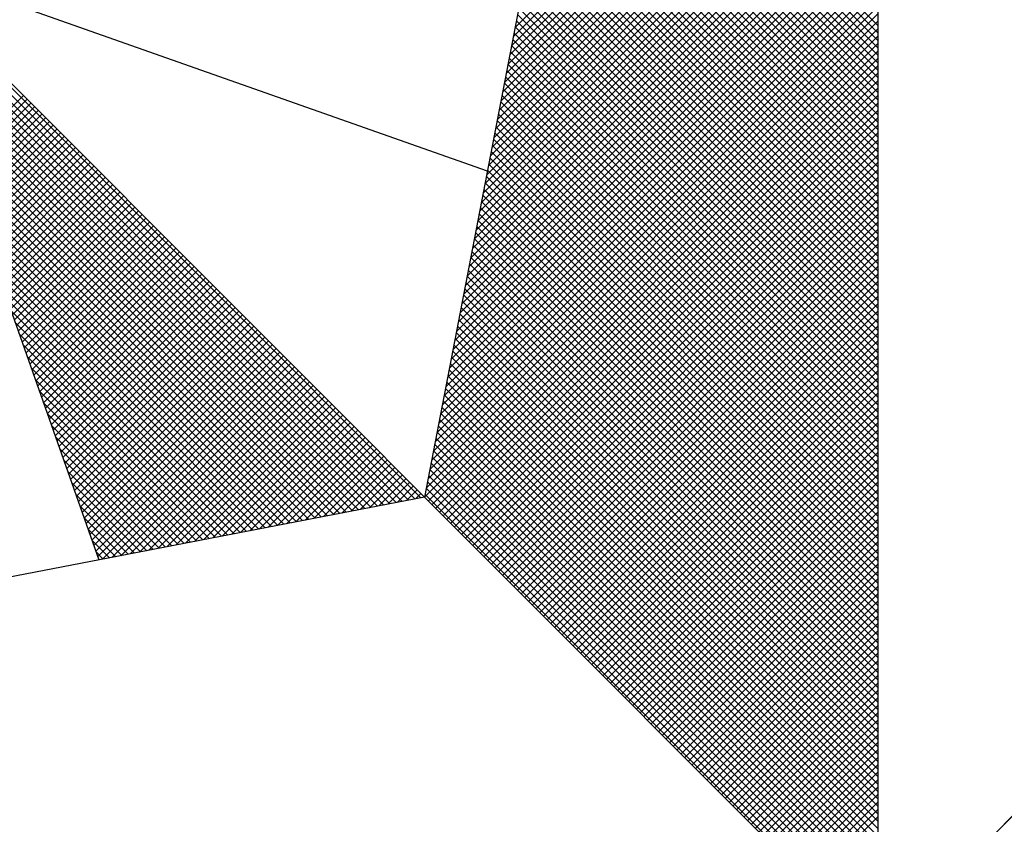
# Model space of a CAD drawing. Extents: x 187442 to 188442, y 1679243 to 1679811.
# Drawn here: x 188375 to 188379, y 1679471 to 1679475 of the extents above; entities that cross this region are included whole.
import ezdxf

# ---------------------------------------------------------------- set-up
doc = ezdxf.new("R2010")
doc.units = 0
doc.header["$LTSCALE"] = 10
doc.header["$MEASUREMENT"] = 0
doc.layers.get('0').update_dxf_attribs({"linetype": 'CONTINUOUS'})
doc.layers.add('NORTE', color=7, linetype='CONTINUOUS')
doc.layers.add('T-TEXTG', color=1, linetype='CONTINUOUS')

# ---------------------------------------------------------------- blocks, each defined once
blk = doc.blocks.new('*X4')
at = {"color": 0}
for p, q in [((182558.4771, 1662937.7003), (182559.3401, 1662938.5634)), ((182558.4686, 1662937.6565), (182559.3401, 1662938.528)), ((182558.4728, 1662937.6784), (182559.3401, 1662938.5457)), ((182558.4644, 1662937.6346), (182559.3401, 1662938.5103)), ((182558.4602, 1662937.6127), (182559.3401, 1662938.4927)), ((182558.4517, 1662937.5689), (182559.3401, 1662938.4573)), ((182558.4559, 1662937.5908), (182559.3401, 1662938.475)), ((182558.4475, 1662937.547), (182559.3401, 1662938.4396)), ((182558.4432, 1662937.5251), (182559.3401, 1662938.422)), ((182559.3401, 1662937.687), (182558.6145, 1662938.4126)), ((182559.3401, 1662937.7046), (182558.6173, 1662938.4274)), ((182558.4348, 1662937.4813), (182559.3401, 1662938.3866)), ((182558.439, 1662937.5032), (182559.3401, 1662938.4043)), ((182559.3401, 1662937.6693), (182558.6116, 1662938.3978)), ((182558.4306, 1662937.4594), (182559.3401, 1662938.3689)), ((182559.3401, 1662937.6339), (182558.6059, 1662938.3681)), ((182559.3401, 1662937.6516), (182558.6088, 1662938.3829)), ((182558.4263, 1662937.4375), (182559.3401, 1662938.3512)), ((182559.3401, 1662937.5986), (182558.6002, 1662938.3385)), ((182559.3401, 1662937.6163), (182558.603, 1662938.3533)), ((182558.4179, 1662937.3937), (182559.3401, 1662938.3159)), ((182558.4221, 1662937.4156), (182559.3401, 1662938.3336)), ((182559.3401, 1662937.5809), (182558.5973, 1662938.3237)), ((182558.4137, 1662937.3718), (182559.3401, 1662938.2982)), ((182559.3401, 1662937.5455), (182558.5916, 1662938.294)), ((182559.3401, 1662937.5632), (182558.5945, 1662938.3089)), ((182558.4094, 1662937.3499), (182559.3401, 1662938.2805)), ((182559.3401, 1662937.5279), (182558.5887, 1662938.2792)), ((182558.401, 1662937.3061), (182559.3401, 1662938.2452)), ((182558.4052, 1662937.328), (182559.3401, 1662938.2629)), ((182559.3401, 1662937.4925), (182558.583, 1662938.2496)), ((182559.3401, 1662937.5102), (182558.5859, 1662938.2644)), ((182558.3968, 1662937.2841), (182559.3401, 1662938.2275)), ((182559.3401, 1662937.4748), (182558.5802, 1662938.2348)), ((182558.3925, 1662937.2622), (182559.3401, 1662938.2098)), ((182559.3401, 1662937.4395), (182558.5745, 1662938.2051)), ((182559.3401, 1662937.4572), (182558.5773, 1662938.2199)), ((182558.3841, 1662937.2184), (182559.3401, 1662938.1745)), ((182558.3883, 1662937.2403), (182559.3401, 1662938.1921)), ((182559.3401, 1662937.4041), (182558.5687, 1662938.1755)), ((182559.3401, 1662937.4218), (182558.5716, 1662938.1903)), ((182558.3799, 1662937.1965), (182559.3401, 1662938.1568)), ((182559.3401, 1662937.3864), (182558.5659, 1662938.1607)), ((182558.3756, 1662937.1746), (182559.3401, 1662938.1391)), ((182559.3401, 1662937.3511), (182558.5602, 1662938.131)), ((182559.3401, 1662937.3688), (182558.563, 1662938.1459)), ((182558.3672, 1662937.1308), (182559.3401, 1662938.1038)), ((182558.3714, 1662937.1527), (182559.3401, 1662938.1214)), ((182559.3401, 1662937.3334), (182558.5573, 1662938.1162)), ((182558.3629, 1662937.1089), (182559.3401, 1662938.0861)), ((182559.3401, 1662937.2981), (182558.5516, 1662938.0866)), ((182559.3401, 1662937.3157), (182558.5544, 1662938.1014)), ((182558.3587, 1662937.087), (182559.3401, 1662938.0684)), ((182559.3401, 1662937.2627), (182558.5459, 1662938.0569)), ((182559.3401, 1662937.2804), (182558.5487, 1662938.0718)), ((182558.3545, 1662937.0651), (182559.3401, 1662938.0507)), ((182559.3401, 1662937.245), (182558.543, 1662938.0421)), ((182558.346, 1662937.0213), (182559.3401, 1662938.0154)), ((182558.3503, 1662937.0432), (182559.3401, 1662938.033)), ((182559.3401, 1662937.2097), (182558.5373, 1662938.0125)), ((182559.3401, 1662937.2273), (182558.5401, 1662938.0273)), ((182558.3418, 1662936.9994), (182559.3401, 1662937.9977)), ((182559.3401, 1662937.192), (182558.5344, 1662937.9977)), ((182558.3376, 1662936.9775), (182559.3401, 1662937.98)), ((182559.3401, 1662937.1566), (182558.5287, 1662937.968)), ((182559.3401, 1662937.1743), (182558.5316, 1662937.9828)), ((182558.3291, 1662936.9337), (182559.3401, 1662937.9447)), ((182558.3334, 1662936.9556), (182559.3401, 1662937.9623)), ((182559.3401, 1662937.139), (182558.5258, 1662937.9532)), ((182558.3249, 1662936.9118), (182559.3401, 1662937.927)), ((182559.3401, 1662937.1036), (182558.5201, 1662937.9236)), ((182559.3401, 1662937.1213), (182558.523, 1662937.9384)), ((182558.3207, 1662936.8899), (182559.3401, 1662937.9093)), ((182559.3401, 1662937.0682), (182558.5144, 1662937.8939)), ((182559.3401, 1662937.0859), (182558.5173, 1662937.9088)), ((182558.3122, 1662936.8461), (182559.3401, 1662937.8739)), ((182558.3165, 1662936.868), (182559.3401, 1662937.8916)), ((182559.3401, 1662937.0506), (182558.5116, 1662937.8791)), ((182558.253, 1662936.582), (182556.9881, 1662937.8469)), ((182558.308, 1662936.8242), (182559.3401, 1662937.8563)), ((182559.3401, 1662937.0152), (182558.5058, 1662937.8495)), ((182559.3401, 1662937.0329), (182558.5087, 1662937.8643)), ((182558.3038, 1662936.8023), (182559.3401, 1662937.8386)), ((182559.3401, 1662936.9975), (182558.503, 1662937.8347)), ((182558.2382, 1662936.5792), (182556.9978, 1662937.8196)), ((182558.2953, 1662936.7585), (182559.3401, 1662937.8032)), ((182558.2996, 1662936.7804), (182559.3401, 1662937.8209)), ((182559.3401, 1662936.9622), (182558.4973, 1662937.805)), ((182559.3401, 1662936.9799), (182558.5001, 1662937.8198)), ((182558.2234, 1662936.5763), (182557.0074, 1662937.7922)), ((182558.2911, 1662936.7366), (182559.3401, 1662937.7856)), ((182559.3401, 1662936.9445), (182558.4944, 1662937.7902)), ((182558.2085, 1662936.5735), (182557.0171, 1662937.7649)), ((182558.2869, 1662936.7146), (182559.3401, 1662937.7679)), ((182559.3401, 1662936.9091), (182558.4887, 1662937.7606)), ((182559.3401, 1662936.9268), (182558.4915, 1662937.7754)), ((182558.1937, 1662936.5706), (182557.0267, 1662937.7376)), ((182558.2784, 1662936.6708), (182559.3401, 1662937.7325)), ((182558.2826, 1662936.6927), (182559.3401, 1662937.7502)), ((182559.3401, 1662936.8738), (182558.483, 1662937.7309)), ((182559.3401, 1662936.8915), (182558.4858, 1662937.7458)), ((182558.1789, 1662936.5677), (182557.0364, 1662937.7103)), ((182558.2742, 1662936.6489), (182559.3401, 1662937.7148)), ((182559.3401, 1662936.8561), (182558.4801, 1662937.7161)), ((182558.1641, 1662936.5649), (182557.046, 1662937.6829)), ((182558.27, 1662936.627), (182559.3401, 1662937.6972)), ((182559.3401, 1662936.8208), (182558.4744, 1662937.6865)), ((182559.3401, 1662936.8384), (182558.4772, 1662937.7013)), ((182558.2618, 1662936.5835), (182559.3401, 1662937.6618)), ((182558.2657, 1662936.6051), (182559.3401, 1662937.6795)), ((182559.3401, 1662936.8031), (182558.4715, 1662937.6717)), ((182558.1493, 1662936.562), (182557.0557, 1662937.6556)), ((182558.2706, 1662936.5747), (182559.3401, 1662937.6441)), ((182559.3401, 1662936.7677), (182558.4658, 1662937.642)), ((182559.3401, 1662936.7854), (182558.4687, 1662937.6568)), ((182558.1345, 1662936.5592), (182557.0653, 1662937.6283)), ((182558.2795, 1662936.5658), (182559.3401, 1662937.6265)), ((182559.3401, 1662936.7324), (182558.4601, 1662937.6124)), ((182559.3401, 1662936.75), (182558.4629, 1662937.6272)), ((182558.1196, 1662936.5563), (182557.075, 1662937.601)), ((182558.2883, 1662936.557), (182559.3401, 1662937.6088)), ((182558.2972, 1662936.5481), (182559.3401, 1662937.5911)), ((182559.3401, 1662936.7147), (182558.4572, 1662937.5976)), ((182558.1048, 1662936.5534), (182557.0846, 1662937.5736)), ((182558.306, 1662936.5393), (182559.3401, 1662937.5734)), ((182559.3401, 1662936.6793), (182558.4515, 1662937.5679)), ((182559.3401, 1662936.697), (182558.4544, 1662937.5827)), ((182558.09, 1662936.5506), (182557.0943, 1662937.5463)), ((182558.3148, 1662936.5305), (182559.3401, 1662937.5557)), ((182559.3401, 1662936.6617), (182558.4487, 1662937.5531)), ((182558.0752, 1662936.5477), (182557.1039, 1662937.519)), ((182557.152, 1662937.3829), (182557.3072, 1662937.5381)), ((182557.1566, 1662937.3698), (182557.316, 1662937.5293)), ((182557.1612, 1662937.3567), (182557.3249, 1662937.5204)), ((182558.3237, 1662936.5216), (182559.3401, 1662937.5381)), ((182558.3325, 1662936.5128), (182559.3401, 1662937.5204)), ((182559.3401, 1662936.6263), (182558.4429, 1662937.5235)), ((182559.3401, 1662936.644), (182558.4458, 1662937.5383)), ((182557.1658, 1662937.3437), (182557.3337, 1662937.5116)), ((182557.1704, 1662937.3306), (182557.3426, 1662937.5027)), ((182558.3413, 1662936.504), (182559.3401, 1662937.5027)), ((182559.3401, 1662936.6086), (182558.4401, 1662937.5087)), ((182558.0604, 1662936.5449), (182557.1136, 1662937.4917)), ((182557.175, 1662937.3175), (182557.3514, 1662937.4939)), ((182557.1796, 1662937.3045), (182557.3602, 1662937.4851)), ((182557.1843, 1662937.2914), (182557.3691, 1662937.4762)), ((182558.3502, 1662936.4951), (182559.3401, 1662937.485)), ((182559.3401, 1662936.5733), (182558.4344, 1662937.479)), ((182559.3401, 1662936.5909), (182558.4372, 1662937.4938)), ((182558.0455, 1662936.542), (182557.1232, 1662937.4644)), ((182557.1889, 1662937.2783), (182557.3779, 1662937.4674)), ((182557.1935, 1662937.2653), (182557.3868, 1662937.4585)), ((182557.1981, 1662937.2522), (182557.3956, 1662937.4497)), ((182558.359, 1662936.4863), (182559.3401, 1662937.4674)), ((182558.3679, 1662936.4774), (182559.3401, 1662937.4497)), ((182559.3401, 1662936.5379), (182558.4286, 1662937.4494)), ((182559.3401, 1662936.5556), (182558.4315, 1662937.4642)), ((182558.0307, 1662936.5391), (182557.1328, 1662937.437)), ((182557.2027, 1662937.2391), (182557.4044, 1662937.4409)), ((182557.2073, 1662937.2261), (182557.4133, 1662937.432)), ((182558.3767, 1662936.4686), (182559.3401, 1662937.432)), ((182559.3401, 1662936.5202), (182558.4258, 1662937.4346)), ((182558.0159, 1662936.5363), (182557.1425, 1662937.4097)), ((182557.2119, 1662937.213), (182557.4221, 1662937.4232)), ((182557.2165, 1662937.2), (182557.4309, 1662937.4144)), ((182557.2212, 1662937.1869), (182557.4398, 1662937.4055)), ((182558.3855, 1662936.4598), (182559.3401, 1662937.4143)), ((182559.3401, 1662936.4849), (182558.4201, 1662937.4049)), ((182559.3401, 1662936.5026), (182558.4229, 1662937.4197)), ((182558.0011, 1662936.5334), (182557.1521, 1662937.3824)), ((182557.2258, 1662937.1738), (182557.4486, 1662937.3967)), ((182557.2304, 1662937.1608), (182557.4575, 1662937.3878)), ((182557.235, 1662937.1477), (182557.4663, 1662937.379)), ((182558.3944, 1662936.4509), (182559.3401, 1662937.3966)), ((182558.4032, 1662936.4421), (182559.3401, 1662937.379)), ((182559.3401, 1662936.4672), (182558.4172, 1662937.3901)), ((182557.9863, 1662936.5306), (182557.1618, 1662937.3551)), ((182557.2396, 1662937.1346), (182557.4751, 1662937.3702)), ((182557.2442, 1662937.1216), (182557.484, 1662937.3613)), ((182559.3401, 1662936.4318), (182558.4115, 1662937.3605)), ((182558.4121, 1662936.4332), (182559.3401, 1662937.3613)), ((182559.3401, 1662936.4495), (182558.4143, 1662937.3753)), ((182557.2488, 1662937.1085), (182557.4928, 1662937.3525)), ((182557.2534, 1662937.0954), (182557.5017, 1662937.3436)), ((182557.2581, 1662937.0824), (182557.5105, 1662937.3348)), ((182559.3401, 1662936.3965), (182558.4058, 1662937.3308)), ((182559.3401, 1662936.4142), (182558.4086, 1662937.3457)), ((182558.4209, 1662936.4244), (182559.3401, 1662937.3436)), ((182557.9715, 1662936.5277), (182557.1714, 1662937.3277)), ((182557.2627, 1662937.0693), (182557.5193, 1662937.326)), ((182557.2673, 1662937.0562), (182557.5282, 1662937.3171)), ((182557.2719, 1662937.0432), (182557.537, 1662937.3083)), ((182559.3401, 1662936.3788), (182558.4029, 1662937.316)), ((182558.4297, 1662936.4156), (182559.3401, 1662937.3259)), ((182558.4386, 1662936.4067), (182559.3401, 1662937.3083)), ((182557.9566, 1662936.5248), (182557.1811, 1662937.3004)), ((182557.2765, 1662937.0301), (182557.5459, 1662937.2994)), ((182557.2811, 1662937.017), (182557.5547, 1662937.2906)), ((182559.3401, 1662936.3435), (182558.3972, 1662937.2864)), ((182559.3401, 1662936.3611), (182558.4, 1662937.3012)), ((182558.4474, 1662936.3979), (182559.3401, 1662937.2906)), ((182557.9418, 1662936.522), (182557.1907, 1662937.2731)), ((182557.2857, 1662937.004), (182557.5635, 1662937.2818)), ((182557.2903, 1662936.9909), (182557.5724, 1662937.2729)), ((182557.295, 1662936.9778), (182557.5812, 1662937.2641)), ((182559.3401, 1662936.3258), (182558.3943, 1662937.2716)), ((182558.4563, 1662936.389), (182559.3401, 1662937.2729)), ((182557.927, 1662936.5191), (182557.2004, 1662937.2458)), ((182557.2996, 1662936.9648), (182557.59, 1662937.2553)), ((182557.3042, 1662936.9517), (182557.5989, 1662937.2464)), ((182557.3088, 1662936.9387), (182557.6077, 1662937.2376)), ((182559.3401, 1662936.2904), (182558.3886, 1662937.2419)), ((182559.3401, 1662936.3081), (182558.3915, 1662937.2567)), ((182558.4651, 1662936.3802), (182559.3401, 1662937.2552)), ((182558.4739, 1662936.3714), (182559.3401, 1662937.2375)), ((182557.9122, 1662936.5163), (182557.21, 1662937.2184)), ((182557.3134, 1662936.9256), (182557.6166, 1662937.2287)), ((182557.318, 1662936.9125), (182557.6254, 1662937.2199)), ((182559.3401, 1662936.2727), (182558.3858, 1662937.2271)), ((182558.4828, 1662936.3625), (182559.3401, 1662937.2199)), ((182557.8974, 1662936.5134), (182557.2197, 1662937.1911)), ((182557.3226, 1662936.8995), (182557.6342, 1662937.2111)), ((182557.3272, 1662936.8864), (182557.6431, 1662937.2022)), ((182557.3319, 1662936.8733), (182557.6519, 1662937.1934)), ((182559.3401, 1662936.2374), (182558.38, 1662937.1975)), ((182559.3401, 1662936.2551), (182558.3829, 1662937.2123)), ((182558.4916, 1662936.3537), (182559.3401, 1662937.2022)), ((182557.3365, 1662936.8603), (182557.6608, 1662937.1845)), ((182557.3411, 1662936.8472), (182557.6696, 1662937.1757)), ((182557.3457, 1662936.8341), (182557.6784, 1662937.1669)), ((182559.3401, 1662936.202), (182558.3743, 1662937.1678)), ((182559.3401, 1662936.2197), (182558.3772, 1662937.1826)), ((182558.5004, 1662936.3449), (182559.3401, 1662937.1845)), ((182558.5093, 1662936.336), (182559.3401, 1662937.1668)), ((182557.8825, 1662936.5106), (182557.2293, 1662937.1638)), ((182557.3503, 1662936.8211), (182557.6873, 1662937.158)), ((182557.3549, 1662936.808), (182557.6961, 1662937.1492)), ((182559.3401, 1662936.1844), (182558.3715, 1662937.153)), ((182558.5181, 1662936.3272), (182559.3401, 1662937.1492)), ((182557.8677, 1662936.5077), (182557.239, 1662937.1365)), ((182557.3595, 1662936.7949), (182557.705, 1662937.1403)), ((182557.3641, 1662936.7819), (182557.7138, 1662937.1315)), ((182557.3688, 1662936.7688), (182557.7226, 1662937.1227)), ((182559.3401, 1662936.149), (182558.3657, 1662937.1234)), ((182559.3401, 1662936.1667), (182558.3686, 1662937.1382)), ((182558.527, 1662936.3183), (182559.3401, 1662937.1315)), ((182557.8529, 1662936.5048), (182557.2486, 1662937.1091)), ((182557.3734, 1662936.7557), (182557.7315, 1662937.1138)), ((182557.378, 1662936.7427), (182557.7403, 1662937.105)), ((182559.3401, 1662936.1313), (182558.3629, 1662937.1086)), ((182558.5358, 1662936.3095), (182559.3401, 1662937.1138)), ((182557.8381, 1662936.502), (182557.2583, 1662937.0818)), ((182557.3826, 1662936.7296), (182557.7491, 1662937.0962)), ((182557.3872, 1662936.7165), (182557.758, 1662937.0873)), ((182557.3918, 1662936.7035), (182557.7668, 1662937.0785)), ((182559.3401, 1662936.096), (182558.3572, 1662937.0789)), ((182559.3401, 1662936.1136), (182558.36, 1662937.0937)), ((182558.5446, 1662936.3007), (182559.3401, 1662937.0961)), ((182558.5535, 1662936.2918), (182559.3401, 1662937.0785)), ((182557.8233, 1662936.4991), (182557.2679, 1662937.0545)), ((182557.3964, 1662936.6904), (182557.7757, 1662937.0696)), ((182557.401, 1662936.6774), (182557.7845, 1662937.0608)), ((182557.4057, 1662936.6643), (182557.7933, 1662937.052)), ((182559.3401, 1662936.0783), (182558.3543, 1662937.0641)), ((182558.5623, 1662936.283), (182559.3401, 1662937.0608)), ((182557.8084, 1662936.4963), (182557.2776, 1662937.0272)), ((182557.4103, 1662936.6512), (182557.8022, 1662937.0431)), ((182557.4149, 1662936.6382), (182557.811, 1662937.0343)), ((182559.3401, 1662936.0429), (182558.3486, 1662937.0345)), ((182559.3401, 1662936.0606), (182558.3514, 1662937.0493)), ((182558.5712, 1662936.2741), (182559.3401, 1662937.0431)), ((182557.4195, 1662936.6251), (182557.8199, 1662937.0254)), ((182557.4241, 1662936.612), (182557.8287, 1662937.0166)), ((182557.4287, 1662936.599), (182557.8375, 1662937.0078)), ((182559.3401, 1662936.0076), (182558.3429, 1662937.0048)), ((182559.3401, 1662936.0253), (182558.3457, 1662937.0196)), ((182558.58, 1662936.2653), (182559.3401, 1662937.0254)), ((182558.5888, 1662936.2565), (182559.3401, 1662937.0077)), ((182557.7936, 1662936.4934), (182557.2872, 1662936.9998)), ((182557.4333, 1662936.5859), (182557.8464, 1662936.9989)), ((182557.438, 1662936.5728), (182557.8552, 1662936.9901)), ((182557.4426, 1662936.5598), (182557.864, 1662936.9813)), ((182559.3401, 1662935.9899), (182558.34, 1662936.99)), ((182558.5977, 1662936.2476), (182559.3401, 1662936.9901)), ((182557.7788, 1662936.4905), (182557.2968, 1662936.9725)), ((182557.4472, 1662936.5467), (182557.8729, 1662936.9724)), ((182557.4518, 1662936.5336), (182557.8817, 1662936.9636)), ((182559.3401, 1662935.9546), (182558.3343, 1662936.9604)), ((182559.3401, 1662935.9722), (182558.3371, 1662936.9752)), ((182558.6065, 1662936.2388), (182559.3401, 1662936.9724)), ((182557.764, 1662936.4877), (182557.3065, 1662936.9452)), ((182557.4564, 1662936.5206), (182557.8906, 1662936.9547)), ((182557.461, 1662936.5075), (182557.8994, 1662936.9459)), ((182557.4656, 1662936.4944), (182557.9082, 1662936.9371)), ((182559.3401, 1662935.9369), (182558.3314, 1662936.9456)), ((182558.6154, 1662936.2299), (182559.3401, 1662936.9547)), ((182558.6242, 1662936.2211), (182559.3401, 1662936.937)), ((182557.7492, 1662936.4848), (182557.3161, 1662936.9179)), ((182557.4702, 1662936.4814), (182557.9171, 1662936.9282)), ((182557.4749, 1662936.4683), (182557.9259, 1662936.9194)), ((182557.4795, 1662936.4552), (182557.9348, 1662936.9105)), ((182559.3401, 1662935.9015), (182558.3257, 1662936.9159)), ((182559.3401, 1662935.9192), (182558.3286, 1662936.9307)), ((182558.633, 1662936.2123), (182559.3401, 1662936.9194)), ((182557.7344, 1662936.482), (182557.3258, 1662936.8905)), ((182557.4841, 1662936.4422), (182557.9436, 1662936.9017)), ((182557.4954, 1662936.4359), (182557.9524, 1662936.8929)), ((182559.3401, 1662935.8662), (182558.32, 1662936.8863)), ((182559.3401, 1662935.8838), (182558.3228, 1662936.9011)), ((182558.6419, 1662936.2034), (182559.3401, 1662936.9017)), ((182557.7195, 1662936.4791), (182557.3354, 1662936.8632)), ((182557.5173, 1662936.4401), (182557.9613, 1662936.884)), ((182557.5392, 1662936.4443), (182557.9701, 1662936.8752)), ((182557.5612, 1662936.4485), (182557.979, 1662936.8663)), ((182559.3401, 1662935.8485), (182558.3171, 1662936.8715)), ((182558.6507, 1662936.1946), (182559.3401, 1662936.884)), ((182558.6595, 1662936.1858), (182559.3401, 1662936.8663)), ((182557.5831, 1662936.4528), (182557.9878, 1662936.8575)), ((182557.605, 1662936.457), (182557.9966, 1662936.8487)), ((182557.6269, 1662936.4612), (182558.0055, 1662936.8398)), ((182559.3401, 1662935.8131), (182558.3114, 1662936.8418)), ((182559.3401, 1662935.8308), (182558.3143, 1662936.8566)), ((182558.6684, 1662936.1769), (182559.3401, 1662936.8486)), ((182557.7047, 1662936.4762), (182557.3451, 1662936.8359)), ((182557.6488, 1662936.4654), (182558.0143, 1662936.831)), ((182557.6707, 1662936.4697), (182558.0231, 1662936.8222)), ((182559.3401, 1662935.7955), (182558.3086, 1662936.827)), ((182558.6772, 1662936.1681), (182559.3401, 1662936.831)), ((182557.6899, 1662936.4734), (182557.3547, 1662936.8086)), ((182557.6926, 1662936.4739), (182558.032, 1662936.8133)), ((182557.7145, 1662936.4781), (182558.0408, 1662936.8045)), ((182557.7364, 1662936.4824), (182558.0497, 1662936.7956)), ((182559.3401, 1662935.7601), (182558.3028, 1662936.7974)), ((182559.3401, 1662935.7778), (182558.3057, 1662936.8122)), ((182558.6861, 1662936.1592), (182559.3401, 1662936.8133)), ((182558.6949, 1662936.1504), (182559.3401, 1662936.7956)), ((182557.6751, 1662936.4705), (182557.3644, 1662936.7812)), ((182557.7583, 1662936.4866), (182558.0585, 1662936.7868)), ((182557.7802, 1662936.4908), (182558.0673, 1662936.778)), ((182557.8021, 1662936.495), (182558.0762, 1662936.7691)), ((182559.3401, 1662935.7424), (182558.3, 1662936.7825)), ((182558.7037, 1662936.1416), (182559.3401, 1662936.7779)), ((182557.6603, 1662936.4677), (182557.374, 1662936.7539)), ((182557.824, 1662936.4993), (182558.085, 1662936.7603)), ((182557.8459, 1662936.5035), (182558.0939, 1662936.7514)), ((182559.3401, 1662935.7071), (182558.2943, 1662936.7529)), ((182559.3401, 1662935.7247), (182558.2971, 1662936.7677)), ((182558.7126, 1662936.1327), (182559.3401, 1662936.7603)), ((182557.6454, 1662936.4648), (182557.3837, 1662936.7266)), ((182557.8678, 1662936.5077), (182558.1027, 1662936.7426)), ((182557.8897, 1662936.5119), (182558.1115, 1662936.7338)), ((182557.9116, 1662936.5162), (182558.1204, 1662936.7249)), ((182559.3401, 1662935.6717), (182558.2885, 1662936.7233)), ((182559.3401, 1662935.6894), (182558.2914, 1662936.7381)), ((182558.7214, 1662936.1239), (182559.3401, 1662936.7426)), ((182558.7303, 1662936.115), (182559.3401, 1662936.7249)), ((182557.6306, 1662936.4619), (182557.3933, 1662936.6993)), ((182557.9335, 1662936.5204), (182558.1292, 1662936.7161)), ((182557.9554, 1662936.5246), (182558.1381, 1662936.7072)), ((182557.9773, 1662936.5288), (182558.1469, 1662936.6984)), ((182559.3401, 1662935.654), (182558.2857, 1662936.7085)), ((182558.7391, 1662936.1062), (182559.3401, 1662936.7072)), ((182557.9992, 1662936.5331), (182558.1557, 1662936.6896)), ((182558.0211, 1662936.5373), (182558.1646, 1662936.6807)), ((182559.3401, 1662935.6187), (182558.28, 1662936.6788)), ((182559.3401, 1662935.6364), (182558.2828, 1662936.6936)), ((182558.7479, 1662936.0974), (182559.3401, 1662936.6895)), ((182557.6158, 1662936.4591), (182557.403, 1662936.6719)), ((182558.043, 1662936.5415), (182558.1734, 1662936.6719)), ((182558.0649, 1662936.5457), (182558.1822, 1662936.6631)), ((182558.0868, 1662936.55), (182558.1911, 1662936.6542)), ((182559.3401, 1662935.601), (182558.2771, 1662936.664)), ((182558.7568, 1662936.0885), (182559.3401, 1662936.6719)), ((182558.7656, 1662936.0797), (182559.3401, 1662936.6542)), ((182557.601, 1662936.4562), (182557.4126, 1662936.6446)), ((182558.1087, 1662936.5542), (182558.1999, 1662936.6454)), ((182558.1307, 1662936.5584), (182558.2088, 1662936.6365)), ((182559.3401, 1662935.5656), (182558.2714, 1662936.6344)), ((182559.3401, 1662935.5833), (182558.2742, 1662936.6492)), ((182558.7744, 1662936.0709), (182559.3401, 1662936.6365)), ((182557.5862, 1662936.4534), (182557.4223, 1662936.6173)), ((182558.1526, 1662936.5627), (182558.2176, 1662936.6277)), ((182558.1745, 1662936.5669), (182558.2264, 1662936.6189)), ((182558.1964, 1662936.5711), (182558.2353, 1662936.61)), ((182559.3401, 1662935.5303), (182558.2657, 1662936.6047)), ((182559.3401, 1662935.548), (182558.2685, 1662936.6195)), ((182558.7833, 1662936.062), (182559.3401, 1662936.6188)), ((182557.5714, 1662936.4505), (182557.4319, 1662936.59)), ((182558.2183, 1662936.5753), (182558.2441, 1662936.6012)), ((182558.2402, 1662936.5796), (182558.253, 1662936.5923)), ((182559.3401, 1662935.5126), (182558.2628, 1662936.5899)), ((182558.7921, 1662936.0532), (182559.3401, 1662936.6012)), ((182558.801, 1662936.0443), (182559.3401, 1662936.5835)), ((182559.3402, 1662935.5052), (182560.4187, 1662936.5837)), ((182557.5565, 1662936.4477), (182557.4415, 1662936.5626)), ((182558.8098, 1662936.0355), (182559.3401, 1662936.5658)), ((182557.5417, 1662936.4448), (182557.4512, 1662936.5353)), ((182558.8186, 1662936.0267), (182559.3401, 1662936.5481)), ((182558.8275, 1662936.0178), (182559.3401, 1662936.5304)), ((182558.8363, 1662936.009), (182559.3401, 1662936.5128)), ((182557.5269, 1662936.4419), (182557.4608, 1662936.508)), ((182558.8452, 1662936.0001), (182559.3401, 1662936.4951)), ((182557.5121, 1662936.4391), (182557.4705, 1662936.4807)), ((182558.854, 1662935.9913), (182559.3401, 1662936.4774)), ((182557.4973, 1662936.4362), (182557.4801, 1662936.4533)), ((182558.8628, 1662935.9825), (182559.3401, 1662936.4597)), ((182558.8717, 1662935.9736), (182559.3401, 1662936.4421)), ((182558.8805, 1662935.9648), (182559.3401, 1662936.4244)), ((182558.8894, 1662935.9559), (182559.3401, 1662936.4067)), ((182558.8982, 1662935.9471), (182559.3401, 1662936.389)), ((182558.907, 1662935.9383), (182559.3401, 1662936.3713)), ((182558.9159, 1662935.9294), (182559.3401, 1662936.3537)), ((182558.9247, 1662935.9206), (182559.3401, 1662936.336)), ((182558.9335, 1662935.9118), (182559.3401, 1662936.3183)), ((182558.9424, 1662935.9029), (182559.3401, 1662936.3006)), ((182558.9512, 1662935.8941), (182559.3401, 1662936.283)), ((182558.9601, 1662935.8852), (182559.3401, 1662936.2653)), ((182558.9689, 1662935.8764), (182559.3401, 1662936.2476)), ((182558.9777, 1662935.8676), (182559.3401, 1662936.2299)), ((182558.9866, 1662935.8587), (182559.3401, 1662936.2122)), ((182558.9954, 1662935.8499), (182559.3401, 1662936.1946)), ((182559.0043, 1662935.841), (182559.3401, 1662936.1769)), ((182559.0131, 1662935.8322), (182559.3401, 1662936.1592)), ((182559.0219, 1662935.8234), (182559.3401, 1662936.1415)), ((182559.0308, 1662935.8145), (182559.3401, 1662936.1239)), ((182559.0396, 1662935.8057), (182559.3401, 1662936.1062)), ((182559.0485, 1662935.7968), (182559.3401, 1662936.0885)), ((182559.0573, 1662935.788), (182559.3401, 1662936.0708)), ((182559.0661, 1662935.7792), (182559.3401, 1662936.0531)), ((182559.075, 1662935.7703), (182559.3401, 1662936.0355)), ((182559.0838, 1662935.7615), (182559.3401, 1662936.0178)), ((182559.0926, 1662935.7527), (182559.3401, 1662936.0001)), ((182559.1015, 1662935.7438), (182559.3401, 1662935.9824)), ((182559.1103, 1662935.735), (182559.3401, 1662935.9648)), ((182559.1192, 1662935.7261), (182559.3401, 1662935.9471)), ((182559.128, 1662935.7173), (182559.3401, 1662935.9294)), ((182559.1368, 1662935.7085), (182559.3401, 1662935.9117)), ((182559.1457, 1662935.6996), (182559.3401, 1662935.894)), ((182559.1545, 1662935.6908), (182559.3401, 1662935.8764)), ((182559.1634, 1662935.6819), (182559.3401, 1662935.8587)), ((182559.1722, 1662935.6731), (182559.3401, 1662935.841)), ((182559.181, 1662935.6643), (182559.3401, 1662935.8233))]:
    blk.add_line(p, q, dxfattribs=at)
blk = doc.blocks.new('NORTEGEO')
at = {"layer": 'NORTE', "color": 7}
for p, q in [((0, 6.6682), (-1.0785, 1.0785)), ((0, 6.6682), (0, -6.6682)), ((-2.3576, -2.3576), (2.3576, 2.3576)), ((-2.3576, 2.3576), (-1.8532, 0.929)), ((-0.929, 1.8532), (-2.3576, 2.3576)), ((-2.3576, 2.3576), (2.3576, -2.3576)), ((-1.0785, 1.0785), (-6.6682, 0))]:
    blk.add_line(p, q, dxfattribs=at)
at = {"layer": 'NORTE'}
blk.add_blockref('*X4', (-182559.3401, -1662935.5052), dxfattribs=at)
blk = doc.blocks.new('A$C4E5B4584')
at = {"layer": 'NORTE', "ltscale": 0.75, "xscale": 1.790037972852588, "yscale": 1.790037972852588, "zscale": 1.790037972954514}
blk.add_blockref('NORTEGEO', (356.7748, 227.251), dxfattribs=at)

msp = doc.modelspace()

# ---------------------------------------------------------------- block references
at = {"layer": 'T-TEXTG'}
msp.add_blockref('A$C4E5B4584', (188021.9477, 1679243.3977), dxfattribs=at)

doc.saveas('drawing.dxf')
